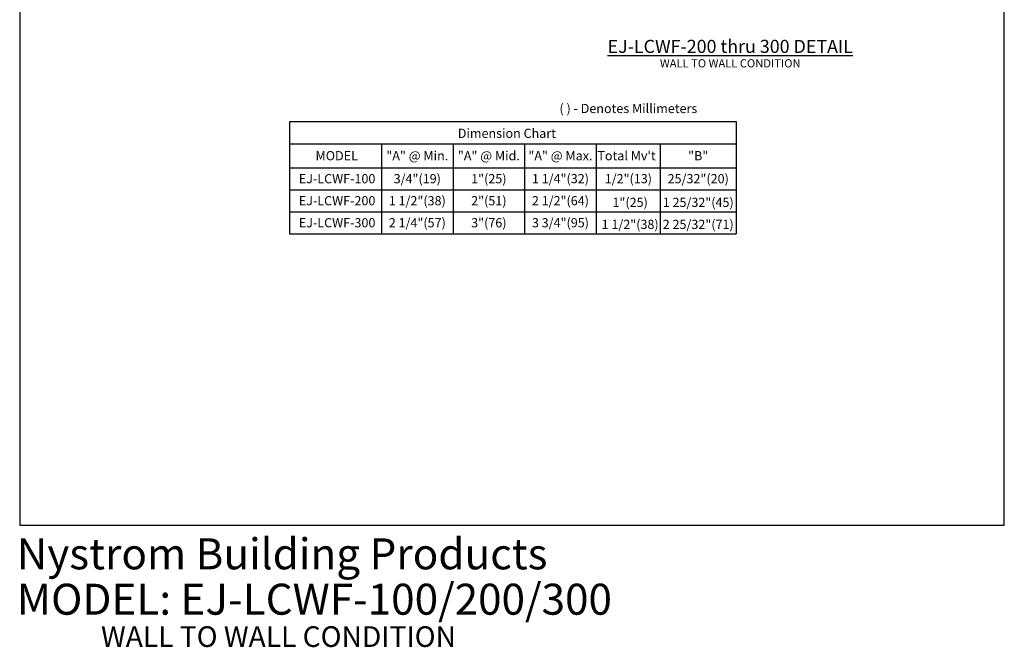
# Model space of a CAD drawing. Extents: x -4.1 to 7.1, y 2.9 to 18.9.
# Drawn here: x -4.1 to 7.1, y 2.9 to 10.1 of the extents above; entities that cross this region are included whole.
import ezdxf
from ezdxf.enums import TextEntityAlignment as Align

# ---------------------------------------------------------------- set-up
doc = ezdxf.new("R2010")
doc.units = 0
doc.header["$LTSCALE"] = 0.944444
doc.header["$MEASUREMENT"] = 0
doc.layers.get('DEFPOINTS').update_dxf_attribs({"linetype": 'CONTINUOUS'})
doc.layers.add('chart', color=7, linetype='CONTINUOUS')
doc.layers.add('text', color=7, linetype='CONTINUOUS')
doc.styles.add('NYSTROM', font='swissc.ttf')
doc.styles.get("Standard").update_dxf_attribs({"font": 'ARIAL.TTF'})

msp = doc.modelspace()

# ---------------------------------------------------------------- linework, layer by layer
at = {"layer": 'DEFPOINTS'}
for p, q in [((-4.149794, 18.942526), (-4.149794, 4.346125)), ((7.129243, 4.346125), (7.129243, 18.942526)), ((-4.149794, 4.346125), (7.129243, 4.346125))]:
    msp.add_line(p, q, dxfattribs=at)
at = {"layer": 'text', "color": 1}
for p, q in [((-1.057827, 8.967012), (4.057504, 8.967012)), ((-1.057827, 8.967012), (-1.057827, 7.68318)), ((4.057504, 8.967012), (4.057504, 7.68318)), ((-1.057827, 8.714364), (4.057504, 8.714364)), ((-0.005266, 8.714364), (-0.005266, 7.68318)), ((0.814645, 8.714364), (0.814645, 7.68318)), ((1.634556, 8.714364), (1.634556, 7.68318)), ((2.454467, 8.714364), (2.454467, 7.68318)), ((3.188486, 8.714364), (3.188486, 7.68318)), ((-1.057827, 8.440021), (4.057504, 8.440021)), ((-1.057827, 8.18774), (4.057504, 8.18774)), ((-1.057827, 7.93546), (4.057504, 7.93546)), ((-1.057827, 7.68318), (4.057504, 7.68318))]:
    msp.add_line(p, q, dxfattribs=at)

# ---------------------------------------------------------------- texts
at = {"layer": 'chart', "linetype": 'Continuous', "style": 'NYSTROM'}
for s, p in [('Nystrom Building Products', (-4.183518, 3.840485)), ('MODEL: EJ-LCWF-100/200/300', (-4.183518, 3.321002))]:
    msp.add_text(s, height=0.35485625, dxfattribs=at).set_placement(p)
at = {"layer": 'text'}
for s, height, p in [('WALL TO WALL CONDITION', 0.09375, (3.989862, 9.635094)), ('Dimension Chart', 0.10546875, (1.430803, 8.833592)), ('MODEL', 0.1054688, (-0.518157, 8.577193)), ('"A" @ Min.', 0.1054688, (0.404689, 8.577193)), ('"A" @ Mid.', 0.1054688, (1.2246, 8.577193)), ('"A" @ Max.', 0.1054688, (2.044511, 8.577193)), ("Total Mv't", 0.1054688, (2.802011, 8.577193)), ('"B"', 0.1054688, (3.622995, 8.577193)), ('EJ-LCWF-100', 0.10546875, (-0.513798, 8.313881)), ('3/4"(19)', 0.1054688, (0.404689, 8.313881)), ('1"(25)', 0.1054688, (1.2246, 8.313881)), ('1 1/4"(32)', 0.1054688, (2.044511, 8.313881)), ('1/2"(13)', 0.1054688, (2.8225, 8.313881)), ('25/32"(20)', 0.1054688, (3.622995, 8.313881)), ('1 1/2"(38)', 0.1054688, (0.404689, 8.0616)), ('2"(51)', 0.1054688, (1.2246, 8.0616)), ('2 1/2"(64)', 0.1054688, (2.044511, 8.0616)), ('EJ-LCWF-200', 0.10546875, (-0.513798, 8.0616)), ('1"(25)', 0.1054688, (2.842989, 8.042908)), ('1 25/32"(45)', 0.10546875, (3.622995, 8.042908)), ('EJ-LCWF-300', 0.10546875, (-0.513798, 7.80932)), ('2 1/4"(57)', 0.1054688, (0.404689, 7.80932)), ('3"(76)', 0.1054688, (1.2246, 7.80932)), ('3 3/4"(95)', 0.1054688, (2.044511, 7.80932)), ('1 1/2"(38)', 0.1054688, (2.842989, 7.790628)), ('2 25/32"(71)', 0.10546875, (3.622995, 7.790628)), ('WALL TO WALL CONDITION', 0.23657084, (-1.18516, 3.070111))]:
    msp.add_text(s, height=height, dxfattribs=at).set_placement(p, align=Align.MIDDLE_CENTER)
msp.add_text('( ) - Denotes Millimeters', height=0.10546875, dxfattribs=at).set_placement((2.033134, 9.065341))
at = {"layer": 'text', "color": 1, "insert": (3.989862, 9.828981), "char_height": 0.15, "width": 3.35881294, "attachment_point": 5}
msp.add_mtext('{\\L\\C7;EJ-LCWF-200 thru 300 DETAIL}', dxfattribs=at)

doc.saveas('drawing.dxf')
